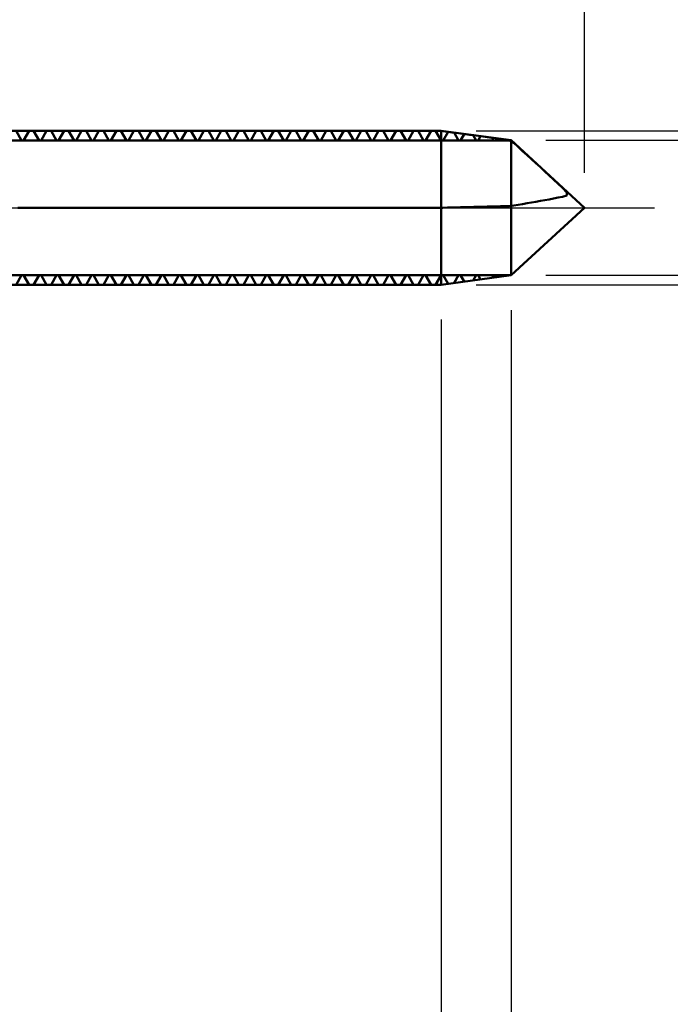
# Model space of a CAD drawing. Extents: x -15 to 95, y -45 to 45.
# Drawn here: x 40 to 49, y -11 to 3 of the extents above; entities that cross this region are included whole.
import ezdxf

# ---------------------------------------------------------------- set-up
doc = ezdxf.new("R2010")
doc.units = 0
doc.header["$MEASUREMENT"] = 0
doc.linetypes.add('LONGDASHDASH', pattern=[7, 4, -1, 1, -1])
doc.layers.get('Defpoints').update_dxf_attribs({"linetype": 'CONTINUOUS'})
for name, color, linetype, lineweight in [('1', 4, 'CONTINUOUS', 50), ('2', 7, 'CONTINUOUS', 25), ('4', 2, 'LONGDASHDASH', 25), ('CUT', 1, 'CONTINUOUS', 25), ('SK2', 7, 'CONTINUOUS', 25), ('SK4', 2, 'LONGDASHDASH', 25)]:
    doc.layers.add(name, color=color, linetype=linetype, lineweight=lineweight)
doc.styles.add('Monospac821 BT', font='txt', dxfattribs={"height": 3.5})
doc.dimstyles.get("Standard").update_dxf_attribs({"dimtxt": 3.5, "dimasz": 3, "dimexe": 1, "dimexo": 0.5, "dimgap": 0.8, "dimtad": 1, "dimtoh": 1, "dimzin": 1, "dimdsep": 46, "dimtxsty": 'Monospac821 BT', "dimcen": 2.5, "dimadec": 1, "dimazin": 0, "dimtfac": 1, "dimtdec": 4, "dimtix": 1, "dimtmove": 1, "dimatfit": 3, "dimfxl": 1, "dimtolj": 1, "dimtzin": 1, "dimarcsym": 0})

# ---------------------------------------------------------------- blocks, each defined once
blk = doc.blocks.new('*D0')
at = {"layer": 'Defpoints', "color": 0}
for p in [(46.954, -0.965), (1.954, -1.79), (1.954, -40)]:
    blk.add_point(p, dxfattribs=at)
at = {"layer": 'SK2', "color": 0, "lineweight": -2}
for p, q in [((46.954, -1.465), (46.954, -41)), ((1.954, -2.291), (1.954, -41)), ((43.954, -40), (4.954, -40))]:
    blk.add_line(p, q, dxfattribs=at)
at = {"layer": 'SK2', "color": 0}
for points in [[(4.954, -39.5), (4.954, -40.5), (1.954, -40)], [(43.954, -40.5), (43.954, -39.5), (46.954, -40)]]:
    blk.add_solid(points, dxfattribs=at)
at = {"layer": 'SK2', "color": 0, "linetype": 'ByBlock', "insert": (24.454, -37.399), "char_height": 3.5, "attachment_point": 5}
blk.add_mtext('\\A1;45', dxfattribs=at)
blk = doc.blocks.new('*D3')
at = {"layer": '2', "color": 0, "lineweight": -2}
for p, q in [((46.954, -1.465), (46.954, -25)), ((35.854, -1.6), (35.854, -25)), ((32.854, -24), (29.854, -24)), ((46.954, -24), (35.854, -24)), ((46.954, -24), (62.983, -24)), ((49.954, -24), (52.954, -24))]:
    blk.add_line(p, q, dxfattribs=at)
at = {"layer": '2', "color": 0}
for points in [[(32.854, -24.5), (32.854, -23.5), (35.854, -24)], [(49.954, -23.5), (49.954, -24.5), (46.954, -24)]]:
    blk.add_solid(points, dxfattribs=at)
at = {"layer": 'Defpoints', "color": 0}
for p in [(46.954, -0.965), (35.854, -1.1), (35.854, -24)]:
    blk.add_point(p, dxfattribs=at)
at = {"layer": '2', "color": 0, "linetype": 'ByBlock', "insert": (57, -21.439), "char_height": 3.5, "attachment_point": 5}
blk.add_mtext('\\A1;11.1', dxfattribs=at)
blk = doc.blocks.new('*D4')
at = {"layer": '2', "color": 0, "lineweight": -2}
for p, q in [((46.954, -1.465), (46.954, -33)), ((34.854, -1.6), (34.854, -33)), ((34.854, -32), (19.887, -32)), ((31.854, -32), (28.854, -32)), ((46.954, -32), (34.854, -32)), ((49.954, -32), (52.954, -32))]:
    blk.add_line(p, q, dxfattribs=at)
at = {"layer": '2', "color": 0}
for points in [[(31.854, -32.5), (31.854, -31.5), (34.854, -32)], [(49.954, -31.5), (49.954, -32.5), (46.954, -32)]]:
    blk.add_solid(points, dxfattribs=at)
at = {"layer": 'Defpoints', "color": 0}
for p in [(46.954, -0.965), (34.854, -1.1), (34.854, -32)]:
    blk.add_point(p, dxfattribs=at)
at = {"layer": '2', "color": 0, "linetype": 'ByBlock', "insert": (25.87, -29.439), "char_height": 3.5, "attachment_point": 5}
blk.add_mtext('\\A1;12.1', dxfattribs=at)
blk = doc.blocks.new('*D5')
at = {"layer": '2', "color": 0, "lineweight": -2}
for p, q in [((21.107, 2.291), (21.107, 36)), ((48.007, 0.5), (48.007, 36)), ((45.007, 35), (24.107, 35))]:
    blk.add_line(p, q, dxfattribs=at)
at = {"layer": '2', "color": 0}
for points in [[(24.107, 35.5), (24.107, 34.5), (21.107, 35)], [(45.007, 34.5), (45.007, 35.5), (48.007, 35)]]:
    blk.add_solid(points, dxfattribs=at)
at = {"layer": 'Defpoints', "color": 0}
for p in [(21.107, 35), (21.107, 1.79), (48.007, 0)]:
    blk.add_point(p, dxfattribs=at)
at = {"layer": '2', "color": 0, "linetype": 'ByBlock', "insert": (34.557, 37.611), "char_height": 3.5, "attachment_point": 5}
blk.add_mtext('\\A1;26.9', dxfattribs=at)
blk = doc.blocks.new('*D7')
at = {"layer": '2', "color": 0, "lineweight": -2}
for p, q in [((75, 0.965), (75, 23.244)), ((75, 3.965), (75, 6.965)), ((47.454, 0.965), (76, 0.965)), ((75, -0.965), (75, 0.965)), ((47.454, -0.965), (76, -0.965)), ((75, -3.965), (75, -6.965))]:
    blk.add_line(p, q, dxfattribs=at)
at = {"layer": '2', "color": 0}
for points in [[(74.5, 3.965), (75.5, 3.965), (75, 0.965)], [(75.5, -3.965), (74.5, -3.965), (75, -0.965)]]:
    blk.add_solid(points, dxfattribs=at)
at = {"layer": 'Defpoints', "color": 0}
for p in [(46.954, 0.965), (75, 0.965), (46.954, -0.965)]:
    blk.add_point(p, dxfattribs=at)
at = {"layer": '2', "color": 0, "linetype": 'ByBlock', "insert": (72.338, 15.104), "char_height": 3.5, "attachment_point": 5, "rotation": 90}
blk.add_mtext('\\A1;%%c1.93', dxfattribs=at)
blk = doc.blocks.new('*D9')
at = {"layer": '2', "color": 0, "lineweight": -2}
for p, q in [((46.954, -1.465), (46.954, -17)), ((45.954, -1.6), (45.954, -17)), ((42.954, -16), (39.954, -16)), ((46.954, -16), (45.954, -16)), ((46.954, -16), (56.437, -16)), ((49.954, -16), (52.954, -16))]:
    blk.add_line(p, q, dxfattribs=at)
at = {"layer": '2', "color": 0}
for points in [[(42.954, -16.5), (42.954, -15.5), (45.954, -16)], [(49.954, -15.5), (49.954, -16.5), (46.954, -16)]]:
    blk.add_solid(points, dxfattribs=at)
at = {"layer": 'Defpoints', "color": 0}
for p in [(46.954, -0.965), (45.954, -1.1), (45.954, -16)]:
    blk.add_point(p, dxfattribs=at)
at = {"layer": '2', "color": 0, "linetype": 'ByBlock', "insert": (55, -13.44), "char_height": 3.5, "attachment_point": 5}
blk.add_mtext('\\A1;1', dxfattribs=at)
blk = doc.blocks.new('*D11')
at = {"layer": '2', "color": 0, "lineweight": -2}
for p, q in [((83, 1.1), (83, 36.149)), ((83, 4.1), (83, 7.1)), ((46.454, 1.1), (84, 1.1)), ((83, -1.1), (83, 1.1)), ((46.454, -1.1), (84, -1.1)), ((83, -4.1), (83, -7.1))]:
    blk.add_line(p, q, dxfattribs=at)
at = {"layer": '2', "color": 0}
for points in [[(82.5, 4.1), (83.5, 4.1), (83, 1.1)], [(83.5, -4.1), (82.5, -4.1), (83, -1.1)]]:
    blk.add_solid(points, dxfattribs=at)
at = {"layer": 'Defpoints', "color": 0}
for p in [(45.954, 1.1), (83, 1.1), (45.954, -1.1)]:
    blk.add_point(p, dxfattribs=at)
at = {"layer": '2', "color": 0, "linetype": 'ByBlock', "insert": (80.389, 22), "char_height": 3.5, "attachment_point": 5, "rotation": 90}
blk.add_mtext('\\A1;M2.2X0.25', dxfattribs=at)

msp = doc.modelspace()

# ---------------------------------------------------------------- linework, layer by layer
at = {"layer": '1'}
for p, q in [((45.954, 1.1), (35.854, 1.1)), ((39.954, 0.9645), (39.8758, 1.1)), ((39.9638, 1.1), (39.9004, 1.1)), ((40.0271, 1.1), (39.9638, 1.1)), ((40.061, 1.1), (39.9828, 0.9645)), ((40.0904, 1.1), (40.0271, 1.1)), ((40.0934, 1.1), (40.061, 1.1)), ((40.1538, 1.1), (40.0904, 1.1)), ((40.1258, 1.1), (40.0934, 1.1)), ((40.204, 0.9645), (40.1258, 1.1)), ((40.2171, 1.1), (40.1538, 1.1)), ((40.2804, 1.1), (40.2171, 1.1)), ((40.311, 1.1), (40.2328, 0.9645)), ((40.3438, 1.1), (40.2804, 1.1)), ((40.3434, 1.1), (40.311, 1.1)), ((40.3758, 1.1), (40.3434, 1.1)), ((40.4071, 1.1), (40.3438, 1.1)), ((40.454, 0.9645), (40.3758, 1.1)), ((40.4704, 1.1), (40.4071, 1.1)), ((40.5338, 1.1), (40.4704, 1.1)), ((40.561, 1.1), (40.4828, 0.9645)), ((40.5971, 1.1), (40.5338, 1.1)), ((40.5934, 1.1), (40.561, 1.1)), ((40.6258, 1.1), (40.5934, 1.1)), ((40.6604, 1.1), (40.5971, 1.1)), ((40.704, 0.9645), (40.6258, 1.1)), ((40.7238, 1.1), (40.6604, 1.1)), ((40.7871, 1.1), (40.7238, 1.1)), ((40.811, 1.1), (40.7328, 0.9645)), ((40.8504, 1.1), (40.7871, 1.1)), ((40.8434, 1.1), (40.811, 1.1)), ((40.8758, 1.1), (40.8434, 1.1)), ((40.9138, 1.1), (40.8504, 1.1)), ((40.954, 0.9645), (40.8758, 1.1)), ((40.9771, 1.1), (40.9138, 1.1)), ((41.0404, 1.1), (40.9771, 1.1)), ((41.061, 1.1), (40.9828, 0.9645)), ((41.1038, 1.1), (41.0404, 1.1)), ((41.0934, 1.1), (41.061, 1.1)), ((41.1258, 1.1), (41.0934, 1.1)), ((41.1671, 1.1), (41.1038, 1.1)), ((41.204, 0.9645), (41.1258, 1.1)), ((41.2304, 1.1), (41.1671, 1.1)), ((41.2938, 1.1), (41.2304, 1.1)), ((41.311, 1.1), (41.2328, 0.9645)), ((41.3571, 1.1), (41.2938, 1.1)), ((41.3434, 1.1), (41.311, 1.1)), ((41.3758, 1.1), (41.3434, 1.1)), ((41.4204, 1.1), (41.3571, 1.1)), ((41.454, 0.9645), (41.3758, 1.1)), ((41.4838, 1.1), (41.4204, 1.1)), ((41.561, 1.1), (41.4828, 0.9645)), ((41.5471, 1.1), (41.4838, 1.1)), ((41.6104, 1.1), (41.5471, 1.1)), ((41.5934, 1.1), (41.561, 1.1)), ((41.6258, 1.1), (41.5934, 1.1)), ((41.6738, 1.1), (41.6104, 1.1)), ((41.704, 0.9645), (41.6258, 1.1)), ((41.7371, 1.1), (41.6738, 1.1)), ((41.811, 1.1), (41.7328, 0.9645)), ((41.8004, 1.1), (41.7371, 1.1)), ((41.8638, 1.1), (41.8004, 1.1)), ((41.8434, 1.1), (41.811, 1.1)), ((41.8758, 1.1), (41.8434, 1.1)), ((41.9271, 1.1), (41.8638, 1.1)), ((41.954, 0.9645), (41.8758, 1.1)), ((41.9904, 1.1), (41.9271, 1.1)), ((42.061, 1.1), (41.9828, 0.9645)), ((42.0538, 1.1), (41.9904, 1.1)), ((42.1171, 1.1), (42.0538, 1.1)), ((42.0934, 1.1), (42.061, 1.1)), ((42.1258, 1.1), (42.0934, 1.1)), ((42.1804, 1.1), (42.1171, 1.1)), ((42.204, 0.9645), (42.1258, 1.1)), ((42.2438, 1.1), (42.1804, 1.1)), ((42.311, 1.1), (42.2328, 0.9645)), ((42.3071, 1.1), (42.2438, 1.1)), ((42.3704, 1.1), (42.3071, 1.1)), ((42.3434, 1.1), (42.311, 1.1)), ((42.3758, 1.1), (42.3434, 1.1)), ((42.4338, 1.1), (42.3704, 1.1)), ((42.454, 0.9645), (42.3758, 1.1)), ((42.4971, 1.1), (42.4338, 1.1)), ((42.561, 1.1), (42.4828, 0.9645)), ((42.5604, 1.1), (42.4971, 1.1)), ((42.6238, 1.1), (42.5604, 1.1)), ((42.5934, 1.1), (42.561, 1.1)), ((42.6258, 1.1), (42.5934, 1.1)), ((42.6871, 1.1), (42.6238, 1.1)), ((42.704, 0.9645), (42.6258, 1.1)), ((42.7504, 1.1), (42.6871, 1.1)), ((42.811, 1.1), (42.7328, 0.9645)), ((42.8138, 1.1), (42.7504, 1.1)), ((42.8434, 1.1), (42.811, 1.1)), ((42.8771, 1.1), (42.8138, 1.1)), ((42.8758, 1.1), (42.8434, 1.1)), ((42.954, 0.9645), (42.8758, 1.1)), ((42.9404, 1.1), (42.8771, 1.1)), ((43.0038, 1.1), (42.9404, 1.1)), ((43.061, 1.1), (42.9828, 0.9645)), ((43.0671, 1.1), (43.0038, 1.1)), ((43.0934, 1.1), (43.061, 1.1)), ((43.1304, 1.1), (43.0671, 1.1)), ((43.1258, 1.1), (43.0934, 1.1)), ((43.204, 0.9645), (43.1258, 1.1)), ((43.1938, 1.1), (43.1304, 1.1)), ((43.2571, 1.1), (43.1938, 1.1)), ((43.311, 1.1), (43.2328, 0.9645)), ((43.3204, 1.1), (43.2571, 1.1)), ((43.3434, 1.1), (43.311, 1.1)), ((43.3838, 1.1), (43.3204, 1.1)), ((43.3758, 1.1), (43.3434, 1.1)), ((43.454, 0.9645), (43.3758, 1.1)), ((43.4471, 1.1), (43.3838, 1.1)), ((43.5104, 1.1), (43.4471, 1.1)), ((43.561, 1.1), (43.4828, 0.9645)), ((43.5738, 1.1), (43.5104, 1.1)), ((43.5934, 1.1), (43.561, 1.1)), ((43.6371, 1.1), (43.5738, 1.1)), ((43.6258, 1.1), (43.5934, 1.1)), ((43.704, 0.9645), (43.6258, 1.1)), ((43.7004, 1.1), (43.6371, 1.1)), ((43.7638, 1.1), (43.7004, 1.1)), ((43.811, 1.1), (43.7328, 0.9645)), ((43.8271, 1.1), (43.7638, 1.1)), ((43.8434, 1.1), (43.811, 1.1)), ((43.8904, 1.1), (43.8271, 1.1)), ((43.8758, 1.1), (43.8434, 1.1)), ((43.954, 0.9645), (43.8758, 1.1)), ((43.9538, 1.1), (43.8904, 1.1)), ((44.0171, 1.1), (43.9538, 1.1)), ((44.061, 1.1), (43.9828, 0.9645)), ((44.0804, 1.1), (44.0171, 1.1)), ((44.0934, 1.1), (44.061, 1.1)), ((44.1438, 1.1), (44.0804, 1.1)), ((44.1258, 1.1), (44.0934, 1.1)), ((44.204, 0.9645), (44.1258, 1.1)), ((44.2071, 1.1), (44.1438, 1.1)), ((44.2704, 1.1), (44.2071, 1.1)), ((44.311, 1.1), (44.2328, 0.9645)), ((44.3338, 1.1), (44.2704, 1.1)), ((44.3434, 1.1), (44.311, 1.1)), ((44.3971, 1.1), (44.3338, 1.1)), ((44.3758, 1.1), (44.3434, 1.1)), ((44.454, 0.9645), (44.3758, 1.1)), ((44.4604, 1.1), (44.3971, 1.1)), ((44.5238, 1.1), (44.4604, 1.1)), ((44.561, 1.1), (44.4828, 0.9645)), ((44.5871, 1.1), (44.5238, 1.1)), ((44.5934, 1.1), (44.561, 1.1)), ((44.6504, 1.1), (44.5871, 1.1)), ((44.6258, 1.1), (44.5934, 1.1)), ((44.704, 0.9645), (44.6258, 1.1)), ((44.7138, 1.1), (44.6504, 1.1)), ((44.7771, 1.1), (44.7138, 1.1)), ((44.811, 1.1), (44.7328, 0.9645)), ((44.8404, 1.1), (44.7771, 1.1)), ((44.8434, 1.1), (44.811, 1.1)), ((44.9038, 1.1), (44.8404, 1.1)), ((44.8758, 1.1), (44.8434, 1.1)), ((44.954, 0.9645), (44.8758, 1.1)), ((44.9671, 1.1), (44.9038, 1.1)), ((45.0304, 1.1), (44.9671, 1.1)), ((45.061, 1.1), (44.9828, 0.9645)), ((45.0938, 1.1), (45.0304, 1.1)), ((45.0934, 1.1), (45.061, 1.1)), ((45.1258, 1.1), (45.0934, 1.1)), ((45.1571, 1.1), (45.0938, 1.1)), ((45.204, 0.9645), (45.1258, 1.1)), ((45.2204, 1.1), (45.1571, 1.1)), ((45.2838, 1.1), (45.2204, 1.1)), ((45.311, 1.1), (45.2328, 0.9645)), ((45.3471, 1.1), (45.2838, 1.1)), ((45.3434, 1.1), (45.311, 1.1)), ((45.3758, 1.1), (45.3434, 1.1)), ((45.4104, 1.1), (45.3471, 1.1)), ((45.454, 0.9645), (45.3758, 1.1)), ((45.4738, 1.1), (45.4104, 1.1)), ((45.5371, 1.1), (45.4738, 1.1)), ((45.561, 1.1), (45.4828, 0.9645)), ((45.6004, 1.1), (45.5371, 1.1)), ((45.5934, 1.1), (45.561, 1.1)), ((45.6258, 1.1), (45.5934, 1.1)), ((45.6638, 1.1), (45.6004, 1.1)), ((45.704, 0.9645), (45.6258, 1.1)), ((45.7271, 1.1), (45.6638, 1.1)), ((45.7904, 1.1), (45.7271, 1.1)), ((45.811, 1.1), (45.7328, 0.9645)), ((45.8538, 1.1), (45.7904, 1.1)), ((45.8434, 1.1), (45.811, 1.1)), ((45.8758, 1.1), (45.8434, 1.1)), ((45.9171, 1.1), (45.8538, 1.1)), ((45.954, 0.9645), (45.8758, 1.1)), ((45.9804, 1.0964), (45.9171, 1.1)), ((46.954, 0.965), (45.954, 1.1)), ((45.954, 1.1), (45.954, -1.1)), ((46.0438, 1.0879), (45.9804, 1.0964)), ((46.0533, 1.0866), (45.9828, 0.9645)), ((46.1071, 1.0793), (46.0438, 1.0879)), ((46.1704, 1.0708), (46.1071, 1.0793)), ((46.204, 0.9645), (46.1403, 1.0749)), ((46.2338, 1.0622), (46.1704, 1.0708)), ((46.2852, 1.0553), (46.2328, 0.9645)), ((46.2971, 1.0537), (46.2338, 1.0622)), ((46.3604, 1.0451), (46.2971, 1.0537)), ((46.4238, 1.0366), (46.3604, 1.0451)), ((46.454, 0.9645), (46.4114, 1.0382)), ((46.4871, 1.028), (46.4238, 1.0366)), ((46.5171, 1.024), (46.4828, 0.9645)), ((46.5504, 1.0195), (46.4871, 1.028)), ((46.6138, 1.0109), (46.5504, 1.0195)), ((46.6771, 1.0024), (46.6138, 1.0109)), ((46.7404, 0.9938), (46.6771, 1.0024)), ((46.704, 0.9645), (46.6825, 1.0016)), ((46.749, 0.9927), (46.7328, 0.9645)), ((46.8038, 0.9852), (46.7404, 0.9938)), ((46.954, 0.9645), (35.854, 0.9645)), ((39.9684, 0.9645), (39.954, 0.9645)), ((39.9828, 0.9645), (39.9684, 0.9645)), ((40.2184, 0.9645), (40.204, 0.9645)), ((40.2328, 0.9645), (40.2184, 0.9645)), ((40.4684, 0.9645), (40.454, 0.9645)), ((40.4828, 0.9645), (40.4684, 0.9645)), ((40.7184, 0.9645), (40.704, 0.9645)), ((40.7328, 0.9645), (40.7184, 0.9645)), ((40.9684, 0.9645), (40.954, 0.9645)), ((40.9828, 0.9645), (40.9684, 0.9645)), ((41.2184, 0.9645), (41.204, 0.9645)), ((41.2328, 0.9645), (41.2184, 0.9645)), ((41.4684, 0.9645), (41.454, 0.9645)), ((41.4828, 0.9645), (41.4684, 0.9645)), ((41.7184, 0.9645), (41.704, 0.9645)), ((41.7328, 0.9645), (41.7184, 0.9645)), ((41.9684, 0.9645), (41.954, 0.9645)), ((41.9828, 0.9645), (41.9684, 0.9645)), ((42.2184, 0.9645), (42.204, 0.9645)), ((42.2328, 0.9645), (42.2184, 0.9645)), ((42.4684, 0.9645), (42.454, 0.9645)), ((42.4828, 0.9645), (42.4684, 0.9645)), ((42.7184, 0.9645), (42.704, 0.9645)), ((42.7328, 0.9645), (42.7184, 0.9645)), ((42.9684, 0.9645), (42.954, 0.9645)), ((42.9828, 0.9645), (42.9684, 0.9645)), ((43.2184, 0.9645), (43.204, 0.9645)), ((43.2328, 0.9645), (43.2184, 0.9645)), ((43.4684, 0.9645), (43.454, 0.9645)), ((43.4828, 0.9645), (43.4684, 0.9645)), ((43.7184, 0.9645), (43.704, 0.9645)), ((43.7328, 0.9645), (43.7184, 0.9645)), ((43.9684, 0.9645), (43.954, 0.9645)), ((43.9828, 0.9645), (43.9684, 0.9645)), ((44.2184, 0.9645), (44.204, 0.9645)), ((44.2328, 0.9645), (44.2184, 0.9645)), ((44.4684, 0.9645), (44.454, 0.9645)), ((44.4828, 0.9645), (44.4684, 0.9645)), ((44.7184, 0.9645), (44.704, 0.9645)), ((44.7328, 0.9645), (44.7184, 0.9645)), ((44.9684, 0.9645), (44.954, 0.9645)), ((44.9828, 0.9645), (44.9684, 0.9645)), ((45.2184, 0.9645), (45.204, 0.9645)), ((45.2328, 0.9645), (45.2184, 0.9645)), ((45.4684, 0.9645), (45.454, 0.9645)), ((45.4828, 0.9645), (45.4684, 0.9645)), ((45.7184, 0.9645), (45.704, 0.9645)), ((45.7328, 0.9645), (45.7184, 0.9645)), ((45.9684, 0.9645), (45.954, 0.9645)), ((45.9828, 0.9645), (45.9684, 0.9645)), ((46.2184, 0.9645), (46.204, 0.9645)), ((46.2328, 0.9645), (46.2184, 0.9645)), ((46.4684, 0.9645), (46.454, 0.9645)), ((46.4828, 0.9645), (46.4684, 0.9645)), ((46.7184, 0.9645), (46.704, 0.9645)), ((46.7328, 0.9645), (46.7184, 0.9645)), ((46.8671, 0.9767), (46.8038, 0.9852)), ((46.9304, 0.9681), (46.8671, 0.9767)), ((46.9938, 0.9285), (46.9304, 0.9681)), ((46.954, 0.9645), (46.9537, 0.965)), ((48.0071, 0), (46.954, 0.965)), ((46.954, -0.965), (46.954, 0.965)), ((47.0571, 0.8704), (46.9938, 0.9285)), ((47.1204, 0.8122), (47.0571, 0.8704)), ((47.1838, 0.7541), (47.1204, 0.8122)), ((47.2471, 0.6958), (47.1838, 0.7541)), ((47.3104, 0.6376), (47.2471, 0.6958)), ((47.3738, 0.5792), (47.3104, 0.6376)), ((47.4371, 0.5207), (47.3738, 0.5792)), ((47.5004, 0.4621), (47.4371, 0.5207)), ((47.5638, 0.4033), (47.5004, 0.4621)), ((47.6271, 0.3442), (47.5638, 0.4033)), ((47.6904, 0.2845), (47.6271, 0.3442)), ((47.7538, 0.2181), (47.6904, 0.2845)), ((47.5638, 0.1325), (47.6271, 0.145)), ((47.6271, 0.145), (47.6904, 0.1586)), ((47.6904, 0.1586), (47.7538, 0.1754)), ((47.7538, 0.2181), (47.7538, 0.1754)), ((47.7538, 0.1754), (47.7538, 0.2181)), ((39.9004, 0), (39.9638, 0)), ((39.9638, 0), (40.0271, 0)), ((40.0271, 0), (40.0904, 0)), ((40.0904, 0), (40.1538, 0)), ((40.1538, 0), (40.2171, 0)), ((40.2171, 0), (40.2804, 0)), ((40.2804, 0), (40.3438, 0)), ((40.3438, 0), (40.4071, 0)), ((40.4071, 0), (40.4704, 0)), ((40.4704, 0), (40.5338, 0)), ((40.5338, 0), (40.5971, 0)), ((40.5971, 0), (40.6604, 0)), ((40.6604, 0), (40.7238, 0)), ((40.7238, 0), (40.7871, 0)), ((40.7871, 0), (40.8504, 0)), ((40.8504, 0), (40.9138, 0)), ((40.9138, 0), (40.9771, 0)), ((40.9771, 0), (41.0404, 0)), ((41.0404, 0), (41.1038, 0)), ((41.1038, 0), (41.1671, 0)), ((41.1671, 0), (41.2304, 0)), ((41.2304, 0), (41.2938, 0)), ((41.2938, 0), (41.3571, 0)), ((41.3571, 0), (41.4204, 0)), ((41.4204, 0), (41.4838, 0)), ((41.4838, 0), (41.5471, 0)), ((41.5471, 0), (41.6104, 0)), ((41.6104, 0), (41.6738, 0)), ((41.6738, 0), (41.7371, 0)), ((41.7371, 0), (41.8004, 0)), ((41.8004, 0), (41.8638, 0)), ((41.8638, 0), (41.9271, 0)), ((41.9271, 0), (41.9904, 0)), ((41.9904, 0), (42.0538, 0)), ((42.0538, 0), (42.1171, 0)), ((42.1171, 0), (42.1804, 0)), ((42.1804, 0), (42.2438, 0)), ((42.2438, 0), (42.3071, 0)), ((42.3071, 0), (42.3704, 0)), ((42.3704, 0), (42.4338, 0)), ((42.4338, 0), (42.4971, 0)), ((42.4971, 0), (42.5604, 0)), ((42.5604, 0), (42.6238, 0)), ((42.6238, 0), (42.6871, 0)), ((42.6871, 0), (42.7504, 0)), ((42.7504, 0), (42.8138, 0)), ((42.8138, 0), (42.8771, 0)), ((42.8771, 0), (42.9404, 0)), ((42.9404, 0), (43.0038, 0)), ((43.0038, 0), (43.0671, 0)), ((43.0671, 0), (43.1304, 0)), ((43.1304, 0), (43.1938, 0)), ((43.1938, 0), (43.2571, 0)), ((43.2571, 0), (43.3204, 0)), ((43.3204, 0), (43.3838, 0)), ((43.3838, 0), (43.4471, 0)), ((43.4471, 0), (43.5104, 0)), ((43.5104, 0), (43.5738, 0)), ((43.5738, 0), (43.6371, 0)), ((43.6371, 0), (43.7004, 0)), ((43.7004, 0), (43.7638, 0)), ((43.7638, 0), (43.8271, 0)), ((43.8271, 0), (43.8904, 0)), ((43.8904, 0), (43.9538, 0)), ((43.9538, 0), (44.0171, 0)), ((44.0171, 0), (44.0804, 0)), ((44.0804, 0), (44.1438, 0)), ((44.1438, 0), (44.2071, 0)), ((44.2071, 0), (44.2704, 0)), ((44.2704, 0), (44.3338, 0)), ((44.3338, 0), (44.3971, 0)), ((44.3971, 0), (44.4604, 0)), ((44.4604, 0), (44.5238, 0)), ((44.5238, 0), (44.5871, 0)), ((44.5871, 0), (44.6504, 0)), ((44.6504, 0), (44.7138, 0)), ((44.7138, 0), (44.7771, 0)), ((44.7771, 0), (44.8404, 0)), ((44.8404, 0), (44.9038, 0)), ((44.9038, 0), (44.9671, 0)), ((44.9671, 0), (45.0304, 0)), ((45.0304, 0), (45.0938, 0)), ((45.0938, 0), (45.1571, 0)), ((45.1571, 0), (45.2204, 0)), ((45.2204, 0), (45.2838, 0)), ((45.2838, 0), (45.3471, 0)), ((45.3471, 0), (45.4104, 0)), ((45.4104, 0), (45.4738, 0)), ((45.4738, 0), (45.5371, 0)), ((45.5371, 0), (45.6004, 0)), ((45.6004, 0), (45.6638, 0)), ((45.6638, 0), (45.7271, 0)), ((45.7271, 0), (45.7904, 0)), ((45.7904, 0), (45.8538, 0)), ((45.8538, 0), (45.9171, 0)), ((45.9171, 0), (45.9804, 0.0007)), ((45.9804, 0.0007), (46.0438, 0.0022)), ((46.0438, 0.0022), (46.1071, 0.0038)), ((46.1071, 0.0038), (46.1704, 0.0054)), ((46.1704, 0.0054), (46.2338, 0.007)), ((46.2338, 0.007), (46.2971, 0.0086)), ((46.2971, 0.0086), (46.3604, 0.0102)), ((46.3604, 0.0102), (46.4238, 0.0117)), ((46.4238, 0.0117), (46.4871, 0.0133)), ((46.4871, 0.0133), (46.5504, 0.0149)), ((46.5504, 0.0149), (46.6138, 0.0165)), ((46.6138, 0.0165), (46.6771, 0.0181)), ((46.6771, 0.0181), (46.7404, 0.0197)), ((46.7404, 0.0197), (46.8038, 0.0213)), ((46.8038, 0.0213), (46.8671, 0.0229)), ((46.8671, 0.0229), (46.9304, 0.0244)), ((46.9304, 0.0244), (46.9938, 0.0318)), ((46.954, -0.965), (48.0071, 0)), ((46.9938, 0.0318), (47.0571, 0.0427)), ((47.0571, 0.0427), (47.1204, 0.0535)), ((47.1204, 0.0535), (47.1838, 0.0644)), ((47.1838, 0.0644), (47.2471, 0.0754)), ((47.2471, 0.0754), (47.3104, 0.0865)), ((47.3104, 0.0865), (47.3738, 0.0977)), ((47.3738, 0.0977), (47.4371, 0.109)), ((47.4371, 0.109), (47.5004, 0.1206)), ((47.5004, 0.1206), (47.5638, 0.1325)), ((46.954, -0.9645), (35.854, -0.9645)), ((39.954, -0.9645), (39.8758, -1.1)), ((39.9684, -0.9645), (39.954, -0.9645)), ((39.9828, -0.9645), (39.9684, -0.9645)), ((40.061, -1.1), (39.9828, -0.9645)), ((40.204, -0.9645), (40.1258, -1.1)), ((40.2184, -0.9645), (40.204, -0.9645)), ((40.2328, -0.9645), (40.2184, -0.9645)), ((40.311, -1.1), (40.2328, -0.9645)), ((40.454, -0.9645), (40.3758, -1.1)), ((40.4684, -0.9645), (40.454, -0.9645)), ((40.4828, -0.9645), (40.4684, -0.9645)), ((40.561, -1.1), (40.4828, -0.9645)), ((40.704, -0.9645), (40.6258, -1.1)), ((40.7184, -0.9645), (40.704, -0.9645)), ((40.7328, -0.9645), (40.7184, -0.9645)), ((40.811, -1.1), (40.7328, -0.9645)), ((40.954, -0.9645), (40.8758, -1.1)), ((40.9684, -0.9645), (40.954, -0.9645)), ((40.9828, -0.9645), (40.9684, -0.9645)), ((41.061, -1.1), (40.9828, -0.9645)), ((41.204, -0.9645), (41.1258, -1.1)), ((41.2184, -0.9645), (41.204, -0.9645)), ((41.2328, -0.9645), (41.2184, -0.9645)), ((41.311, -1.1), (41.2328, -0.9645)), ((41.454, -0.9645), (41.3758, -1.1)), ((41.4684, -0.9645), (41.454, -0.9645)), ((41.4828, -0.9645), (41.4684, -0.9645)), ((41.561, -1.1), (41.4828, -0.9645)), ((41.704, -0.9645), (41.6258, -1.1)), ((41.7184, -0.9645), (41.704, -0.9645)), ((41.7328, -0.9645), (41.7184, -0.9645)), ((41.811, -1.1), (41.7328, -0.9645)), ((41.954, -0.9645), (41.8758, -1.1)), ((41.9684, -0.9645), (41.954, -0.9645)), ((41.9828, -0.9645), (41.9684, -0.9645)), ((42.061, -1.1), (41.9828, -0.9645)), ((42.204, -0.9645), (42.1258, -1.1)), ((42.2184, -0.9645), (42.204, -0.9645)), ((42.2328, -0.9645), (42.2184, -0.9645)), ((42.311, -1.1), (42.2328, -0.9645)), ((42.454, -0.9645), (42.3758, -1.1)), ((42.4684, -0.9645), (42.454, -0.9645)), ((42.4828, -0.9645), (42.4684, -0.9645)), ((42.561, -1.1), (42.4828, -0.9645)), ((42.704, -0.9645), (42.6258, -1.1)), ((42.7184, -0.9645), (42.704, -0.9645)), ((42.7328, -0.9645), (42.7184, -0.9645)), ((42.811, -1.1), (42.7328, -0.9645)), ((42.954, -0.9645), (42.8758, -1.1)), ((42.9684, -0.9645), (42.954, -0.9645)), ((42.9828, -0.9645), (42.9684, -0.9645)), ((43.061, -1.1), (42.9828, -0.9645)), ((43.204, -0.9645), (43.1258, -1.1)), ((43.2184, -0.9645), (43.204, -0.9645)), ((43.2328, -0.9645), (43.2184, -0.9645)), ((43.311, -1.1), (43.2328, -0.9645)), ((43.454, -0.9645), (43.3758, -1.1)), ((43.4684, -0.9645), (43.454, -0.9645)), ((43.4828, -0.9645), (43.4684, -0.9645)), ((43.561, -1.1), (43.4828, -0.9645)), ((43.704, -0.9645), (43.6258, -1.1)), ((43.7184, -0.9645), (43.704, -0.9645)), ((43.7328, -0.9645), (43.7184, -0.9645)), ((43.811, -1.1), (43.7328, -0.9645)), ((43.954, -0.9645), (43.8758, -1.1)), ((43.9684, -0.9645), (43.954, -0.9645)), ((43.9828, -0.9645), (43.9684, -0.9645)), ((44.061, -1.1), (43.9828, -0.9645)), ((44.204, -0.9645), (44.1258, -1.1)), ((44.2184, -0.9645), (44.204, -0.9645)), ((44.2328, -0.9645), (44.2184, -0.9645)), ((44.311, -1.1), (44.2328, -0.9645)), ((44.454, -0.9645), (44.3758, -1.1)), ((44.4684, -0.9645), (44.454, -0.9645)), ((44.4828, -0.9645), (44.4684, -0.9645)), ((44.561, -1.1), (44.4828, -0.9645)), ((44.704, -0.9645), (44.6258, -1.1)), ((44.7184, -0.9645), (44.704, -0.9645)), ((44.7328, -0.9645), (44.7184, -0.9645)), ((44.811, -1.1), (44.7328, -0.9645)), ((44.954, -0.9645), (44.8758, -1.1)), ((44.9684, -0.9645), (44.954, -0.9645)), ((44.9828, -0.9645), (44.9684, -0.9645)), ((45.061, -1.1), (44.9828, -0.9645)), ((45.204, -0.9645), (45.1258, -1.1)), ((45.2184, -0.9645), (45.204, -0.9645)), ((45.2328, -0.9645), (45.2184, -0.9645)), ((45.311, -1.1), (45.2328, -0.9645)), ((45.454, -0.9645), (45.3758, -1.1)), ((45.4684, -0.9645), (45.454, -0.9645)), ((45.4828, -0.9645), (45.4684, -0.9645)), ((45.561, -1.1), (45.4828, -0.9645)), ((45.704, -0.9645), (45.6258, -1.1)), ((45.7184, -0.9645), (45.704, -0.9645)), ((45.7328, -0.9645), (45.7184, -0.9645)), ((45.811, -1.1), (45.7328, -0.9645)), ((45.954, -0.9645), (45.8758, -1.1)), ((45.9684, -0.9645), (45.954, -0.9645)), ((45.954, -1.1), (46.954, -0.965)), ((45.9828, -0.9645), (45.9684, -0.9645)), ((46.0533, -1.0866), (45.9828, -0.9645)), ((46.204, -0.9645), (46.1403, -1.0749)), ((46.2184, -0.9645), (46.204, -0.9645)), ((46.2328, -0.9645), (46.2184, -0.9645)), ((46.2852, -1.0553), (46.2328, -0.9645)), ((46.454, -0.9645), (46.4114, -1.0382)), ((46.4684, -0.9645), (46.454, -0.9645)), ((46.4828, -0.9645), (46.4684, -0.9645)), ((46.5171, -1.024), (46.4828, -0.9645)), ((46.704, -0.9645), (46.6825, -1.0016)), ((46.7184, -0.9645), (46.704, -0.9645)), ((46.7328, -0.9645), (46.7184, -0.9645)), ((46.749, -0.9927), (46.7328, -0.9645)), ((46.954, -0.9645), (46.9537, -0.965)), ((35.854, -1.1), (45.954, -1.1)), ((39.9638, -1.1), (39.9004, -1.1)), ((40.0271, -1.1), (39.9638, -1.1)), ((40.0904, -1.1), (40.0271, -1.1)), ((40.0934, -1.1), (40.061, -1.1)), ((40.1538, -1.1), (40.0904, -1.1)), ((40.1258, -1.1), (40.0934, -1.1)), ((40.2171, -1.1), (40.1538, -1.1)), ((40.2804, -1.1), (40.2171, -1.1)), ((40.3438, -1.1), (40.2804, -1.1)), ((40.3434, -1.1), (40.311, -1.1)), ((40.3758, -1.1), (40.3434, -1.1)), ((40.4071, -1.1), (40.3438, -1.1)), ((40.4704, -1.1), (40.4071, -1.1)), ((40.5338, -1.1), (40.4704, -1.1)), ((40.5971, -1.1), (40.5338, -1.1)), ((40.5934, -1.1), (40.561, -1.1)), ((40.6258, -1.1), (40.5934, -1.1)), ((40.6604, -1.1), (40.5971, -1.1)), ((40.7238, -1.1), (40.6604, -1.1)), ((40.7871, -1.1), (40.7238, -1.1)), ((40.8504, -1.1), (40.7871, -1.1)), ((40.8434, -1.1), (40.811, -1.1)), ((40.8758, -1.1), (40.8434, -1.1)), ((40.9138, -1.1), (40.8504, -1.1)), ((40.9771, -1.1), (40.9138, -1.1)), ((41.0404, -1.1), (40.9771, -1.1)), ((41.1038, -1.1), (41.0404, -1.1)), ((41.0934, -1.1), (41.061, -1.1)), ((41.1258, -1.1), (41.0934, -1.1)), ((41.1671, -1.1), (41.1038, -1.1)), ((41.2304, -1.1), (41.1671, -1.1)), ((41.2938, -1.1), (41.2304, -1.1)), ((41.3571, -1.1), (41.2938, -1.1)), ((41.3434, -1.1), (41.311, -1.1)), ((41.3758, -1.1), (41.3434, -1.1)), ((41.4204, -1.1), (41.3571, -1.1)), ((41.4838, -1.1), (41.4204, -1.1)), ((41.5471, -1.1), (41.4838, -1.1)), ((41.6104, -1.1), (41.5471, -1.1)), ((41.5934, -1.1), (41.561, -1.1)), ((41.6258, -1.1), (41.5934, -1.1)), ((41.6738, -1.1), (41.6104, -1.1)), ((41.7371, -1.1), (41.6738, -1.1)), ((41.8004, -1.1), (41.7371, -1.1)), ((41.8638, -1.1), (41.8004, -1.1)), ((41.8434, -1.1), (41.811, -1.1)), ((41.8758, -1.1), (41.8434, -1.1)), ((41.9271, -1.1), (41.8638, -1.1)), ((41.9904, -1.1), (41.9271, -1.1)), ((42.0538, -1.1), (41.9904, -1.1)), ((42.1171, -1.1), (42.0538, -1.1)), ((42.0934, -1.1), (42.061, -1.1)), ((42.1258, -1.1), (42.0934, -1.1)), ((42.1804, -1.1), (42.1171, -1.1)), ((42.2438, -1.1), (42.1804, -1.1)), ((42.3071, -1.1), (42.2438, -1.1)), ((42.3704, -1.1), (42.3071, -1.1)), ((42.3434, -1.1), (42.311, -1.1)), ((42.3758, -1.1), (42.3434, -1.1)), ((42.4338, -1.1), (42.3704, -1.1)), ((42.4971, -1.1), (42.4338, -1.1)), ((42.5604, -1.1), (42.4971, -1.1)), ((42.6238, -1.1), (42.5604, -1.1)), ((42.5934, -1.1), (42.561, -1.1)), ((42.6258, -1.1), (42.5934, -1.1)), ((42.6871, -1.1), (42.6238, -1.1)), ((42.7504, -1.1), (42.6871, -1.1)), ((42.8138, -1.1), (42.7504, -1.1)), ((42.8434, -1.1), (42.811, -1.1)), ((42.8771, -1.1), (42.8138, -1.1)), ((42.8758, -1.1), (42.8434, -1.1)), ((42.9404, -1.1), (42.8771, -1.1)), ((43.0038, -1.1), (42.9404, -1.1)), ((43.0671, -1.1), (43.0038, -1.1)), ((43.0934, -1.1), (43.061, -1.1)), ((43.1304, -1.1), (43.0671, -1.1)), ((43.1258, -1.1), (43.0934, -1.1)), ((43.1938, -1.1), (43.1304, -1.1)), ((43.2571, -1.1), (43.1938, -1.1)), ((43.3204, -1.1), (43.2571, -1.1)), ((43.3434, -1.1), (43.311, -1.1)), ((43.3838, -1.1), (43.3204, -1.1)), ((43.3758, -1.1), (43.3434, -1.1)), ((43.4471, -1.1), (43.3838, -1.1)), ((43.5104, -1.1), (43.4471, -1.1)), ((43.5738, -1.1), (43.5104, -1.1)), ((43.5934, -1.1), (43.561, -1.1)), ((43.6371, -1.1), (43.5738, -1.1)), ((43.6258, -1.1), (43.5934, -1.1)), ((43.7004, -1.1), (43.6371, -1.1)), ((43.7638, -1.1), (43.7004, -1.1)), ((43.8271, -1.1), (43.7638, -1.1)), ((43.8434, -1.1), (43.811, -1.1)), ((43.8904, -1.1), (43.8271, -1.1)), ((43.8758, -1.1), (43.8434, -1.1)), ((43.9538, -1.1), (43.8904, -1.1)), ((44.0171, -1.1), (43.9538, -1.1)), ((44.0804, -1.1), (44.0171, -1.1)), ((44.0934, -1.1), (44.061, -1.1)), ((44.1438, -1.1), (44.0804, -1.1)), ((44.1258, -1.1), (44.0934, -1.1)), ((44.2071, -1.1), (44.1438, -1.1)), ((44.2704, -1.1), (44.2071, -1.1)), ((44.3338, -1.1), (44.2704, -1.1)), ((44.3434, -1.1), (44.311, -1.1)), ((44.3971, -1.1), (44.3338, -1.1)), ((44.3758, -1.1), (44.3434, -1.1)), ((44.4604, -1.1), (44.3971, -1.1)), ((44.5238, -1.1), (44.4604, -1.1)), ((44.5871, -1.1), (44.5238, -1.1)), ((44.5934, -1.1), (44.561, -1.1)), ((44.6504, -1.1), (44.5871, -1.1)), ((44.6258, -1.1), (44.5934, -1.1)), ((44.7138, -1.1), (44.6504, -1.1)), ((44.7771, -1.1), (44.7138, -1.1)), ((44.8404, -1.1), (44.7771, -1.1)), ((44.8434, -1.1), (44.811, -1.1)), ((44.9038, -1.1), (44.8404, -1.1)), ((44.8758, -1.1), (44.8434, -1.1)), ((44.9671, -1.1), (44.9038, -1.1)), ((45.0304, -1.1), (44.9671, -1.1)), ((45.0938, -1.1), (45.0304, -1.1)), ((45.0934, -1.1), (45.061, -1.1)), ((45.1258, -1.1), (45.0934, -1.1)), ((45.1571, -1.1), (45.0938, -1.1)), ((45.2204, -1.1), (45.1571, -1.1)), ((45.2838, -1.1), (45.2204, -1.1)), ((45.3471, -1.1), (45.2838, -1.1)), ((45.3434, -1.1), (45.311, -1.1)), ((45.3758, -1.1), (45.3434, -1.1)), ((45.4104, -1.1), (45.3471, -1.1)), ((45.4738, -1.1), (45.4104, -1.1)), ((45.5371, -1.1), (45.4738, -1.1)), ((45.6004, -1.1), (45.5371, -1.1)), ((45.5934, -1.1), (45.561, -1.1)), ((45.6258, -1.1), (45.5934, -1.1)), ((45.6638, -1.1), (45.6004, -1.1)), ((45.7271, -1.1), (45.6638, -1.1)), ((45.7904, -1.1), (45.7271, -1.1)), ((45.8538, -1.1), (45.7904, -1.1)), ((45.8434, -1.1), (45.811, -1.1)), ((45.8758, -1.1), (45.8434, -1.1)), ((45.9171, -1.1), (45.8538, -1.1))]:
    msp.add_line(p, q, dxfattribs=at)
at = {"layer": '4'}
msp.add_line((21.1071, 0), (48.0071, 0), dxfattribs=at)
at = {"layer": 'CUT'}
for p, q in [((45.954, 1.1), (35.854, 1.1)), ((46.954, 0.965), (45.954, 1.1)), ((48.0071, 0), (46.954, 0.965)), ((35.854, 0), (48.0071, 0))]:
    msp.add_line(p, q, dxfattribs=at)
at = {"layer": 'SK4'}
msp.add_line((-1, 0), (49.0071, 0), dxfattribs=at)

# ---------------------------------------------------------------- dimensions: what is measured, and where the dimension line sits
at = {"layer": '2'}
for base, p1, p2, override, picture, middle in [((21.1071, 35), (48.0071, 0), (21.1071, 1.7905), {"dimtoh": 0, "dimdec": 1, "dimtmove": 0}, '*D5', (34.5571, 35)), ((34.854, -32), (46.954, -0.965), (34.854, -1.1), {"dimtoh": 0, "dimdec": 1, "dimtmove": 0}, '*D4', (25.8705, -32)), ((35.854, -24), (46.954, -0.965), (35.854, -1.1), {"dimtoh": 0, "dimdec": 1, "dimtmove": 0}, '*D3', (57, -24)), ((45.954, -16), (46.954, -0.965), (45.954, -1.1), {"dimtoh": 0, "dimdec": 0, "dimtmove": 0}, '*D9', (55, -16))]:
    dim = msp.add_linear_dim(base=base, p1=p1, p2=p2, dimstyle='STANDARD', override=override, dxfattribs=at)
    dim.commit()
    dim.dimension.update_dxf_attribs({"geometry": picture, "text_midpoint": middle, "dimtype": 160})
for base, p1, p2, text, picture, middle in [((83, 1.1), (45.954, -1.1), (45.954, 1.1), 'M2.2X0.25', '*D11', (83, 22)), ((75, 0.965), (46.954, -0.965), (46.954, 0.965), '%%c<>', '*D7', (75, 15.1045))]:
    dim = msp.add_linear_dim(base=base, p1=p1, p2=p2, angle=270, text=text, dimstyle='STANDARD', override={"dimtoh": 0, "dimdec": 2, "dimtmove": 0}, dxfattribs=at)
    dim.commit()
    dim.dimension.update_dxf_attribs({"geometry": picture, "text_midpoint": middle, "dimtype": 160})
at = {"layer": 'SK2'}
dim = msp.add_linear_dim(base=(1.954, -40), p1=(46.954, -0.965), p2=(1.954, -1.7905), dimstyle='STANDARD', override={"dimtoh": 0, "dimdec": 0, "dimtmove": 0}, dxfattribs=at)
dim.commit()
dim.dimension.update_dxf_attribs({"geometry": '*D0', "text_midpoint": (24.454, -40), "dimtype": 160})

doc.saveas('drawing.dxf')
